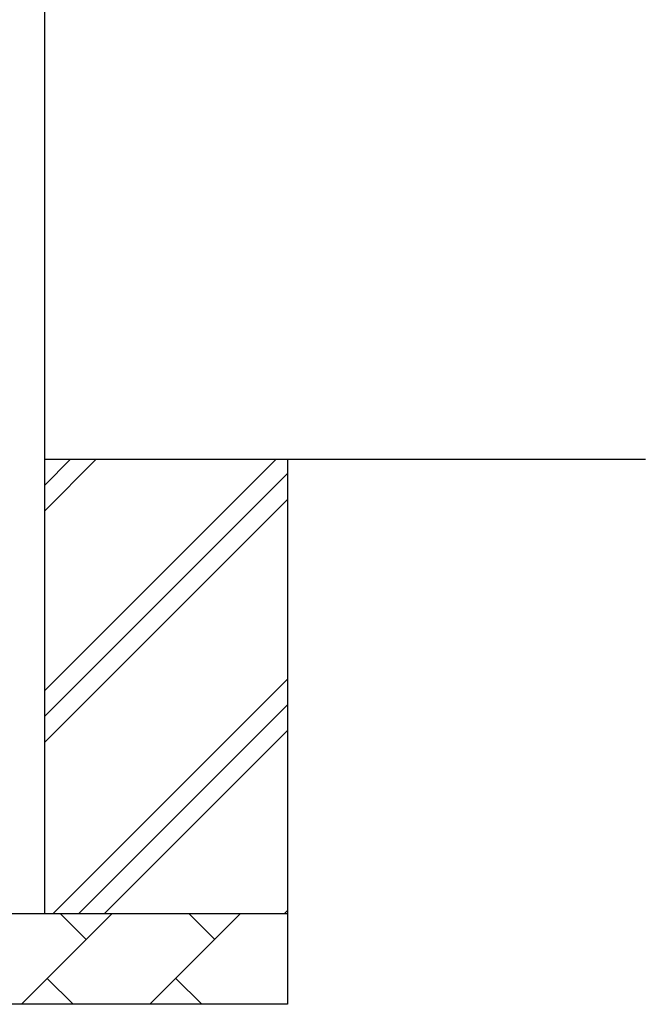
# Model space of a CAD drawing. Units: millimetres. Extents: x 0 to 42050, y 0 to 29700.
# Drawn here: x 18855 to 19543, y 3524 to 4608 of the extents above; entities that cross this region are included whole.
import ezdxf

# ---------------------------------------------------------------- set-up
doc = ezdxf.new("R2010")
doc.units = ezdxf.units.MM
doc.layers.add('YKK_A1', color=4, linetype='Continuous', lineweight=30)

msp = doc.modelspace()

# ---------------------------------------------------------------- linework, layer by layer
at = {"layer": 'YKK_A1'}
for p, q in [((18881.7, 7623.9), (18881.7, 3623.9)), ((18881.7, 4123.9), (19543.3, 4123.9))]:
    msp.add_line(p, q, dxfattribs=at)
at = {"layer": 'YKK_A1', "linetype": 'Continuous', "ltscale": 25}
for p, q in [((18881.7, 3868.8), (19136.8, 4123.9)), ((18881.7, 4066.8), (18938.8, 4123.9)), ((18881.7, 4095.1), (18910.6, 4123.9)), ((19149.2, 4123.9), (19149.2, 3523.9)), ((18881.7, 3840.5), (19149.2, 4108)), ((18881.7, 3812.2), (19149.2, 4079.7)), ((18891.4, 3623.9), (19149.2, 3881.7)), ((18919.7, 3623.9), (19149.2, 3853.4)), ((18948, 3623.9), (19149.2, 3825.2)), ((18489.2, 3623.9), (19149.2, 3623.9)), ((18856.4, 3523.9), (18956.4, 3623.9)), ((18927.8, 3595.3), (18899.3, 3623.9)), ((18997.8, 3523.9), (19097.8, 3623.9)), ((19069.3, 3595.3), (19040.7, 3623.9)), ((19146, 3623.9), (19149.2, 3627.2)), ((18884.9, 3552.4), (18913.5, 3523.9)), ((19026.4, 3552.4), (19054.9, 3523.9)), ((19149.2, 3523.9), (18489.2, 3523.9))]:
    msp.add_line(p, q, dxfattribs=at)

doc.saveas('drawing.dxf')
